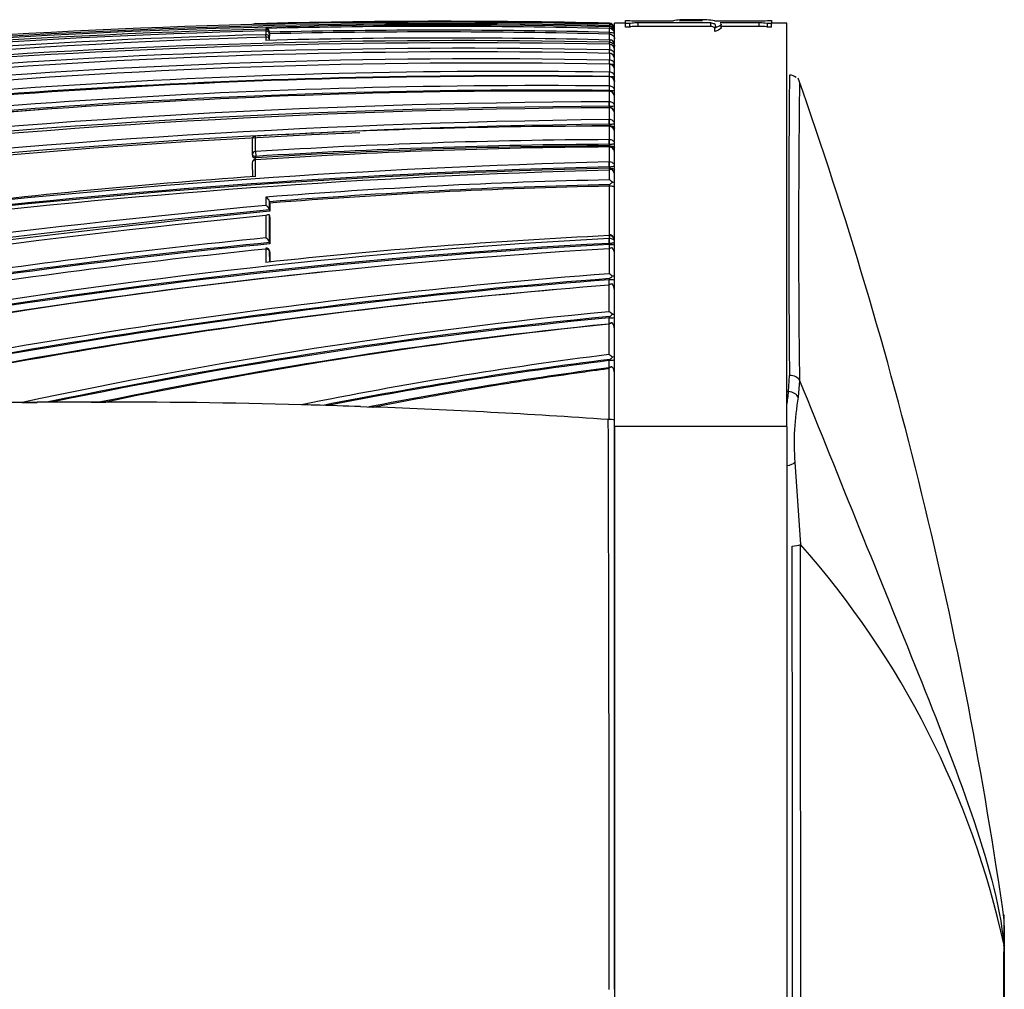
# Model space of a CAD drawing. Units: millimetres. Extents: x 23 to 1299, y 29 to 2153.
# Drawn here: x 1247 to 1275, y 1187 to 1215 of the extents above; entities that cross this region are included whole.
import ezdxf

# ---------------------------------------------------------------- set-up
doc = ezdxf.new("R2010")
doc.units = ezdxf.units.MM
doc.layers.add('DV3_Défaut', color=7, linetype='Continuous')
doc.layers.add('Défaut', color=7, linetype='Continuous')

# ---------------------------------------------------------------- blocks, each defined once
blk = doc.blocks.new('SE2')
at = {"layer": 'DV3_Défaut', "color": 7, "linetype": 'Continuous'}
for p, q in [((230.974, 60.503), (230.975, 60.503)), ((230.975, 60.503), (230.975, 60.488)), ((231.122, 48.812), (231.122, 60.5)), ((231.445, 60.5), (231.122, 60.5)), ((231.445, 60.579), (231.566, 60.579)), ((231.445, 60.489), (231.445, 60.579)), ((231.809, 60.568), (232.829, 60.568)), ((231.809, 60.41), (231.809, 60.509)), ((233.914, 60.509), (231.809, 60.509)), ((233.009, 60.568), (233.337, 60.597)), ((233.677, 60.568), (233.009, 60.568)), ((233.583, 60.6), (233.213, 60.6)), ((233.337, 60.568), (233.337, 60.597)), ((233.914, 60.41), (233.914, 60.509)), ((234.026, 60.568), (235.312, 60.568)), ((235.312, 60.509), (234.184, 60.509)), ((235.312, 60.41), (235.312, 60.509)), ((235.555, 60.579), (235.676, 60.579)), ((235.676, 60.579), (235.676, 60.489)), ((236.122, 60.5), (235.676, 60.5)), ((236.122, 48.812), (236.122, 60.5)), ((220.722, 60.48), (220.722, 60.488)), ((220.722, 60.488), (220.722, 60.488)), ((221.022, 60.35), (221.022, 60.327)), ((221.022, 60.327), (221.023, 60.276)), ((221.022, 60.276), (221.022, 60.276)), ((221.022, 60.276), (221.022, 60.169)), ((221.124, 60.242), (221.124, 60.241)), ((221.124, 60.23), (221.124, 60.242)), ((221.126, 60.192), (221.124, 60.241)), ((221.126, 60.18), (221.124, 60.23)), ((230.974, 60.346), (230.972, 60.236)), ((230.972, 60.236), (230.972, 60.186)), ((230.972, 60.236), (230.976, 60.235)), ((230.974, 60.472), (230.974, 60.488)), ((230.975, 60.488), (230.974, 60.488)), ((230.976, 60.396), (230.974, 60.396)), ((230.976, 60.346), (230.974, 60.346)), ((230.975, 60.396), (230.975, 60.396)), ((230.975, 60.396), (230.976, 60.396)), ((230.976, 60.472), (230.976, 60.429)), ((230.976, 60.396), (230.976, 60.346)), ((231.445, 60.389), (231.445, 60.489)), ((231.566, 60.489), (231.445, 60.489)), ((231.566, 60.389), (231.445, 60.389)), ((231.566, 60.389), (231.566, 60.489)), ((233.914, 60.41), (231.809, 60.41)), ((234.029, 60.261), (234.029, 60.361)), ((234.216, 60.373), (234.216, 60.473)), ((235.312, 60.41), (234.216, 60.41)), ((235.555, 60.389), (235.555, 60.489)), ((235.676, 60.489), (235.555, 60.489)), ((235.676, 60.389), (235.555, 60.389)), ((235.676, 60.389), (235.676, 60.489)), ((221.024, 60.1), (221.022, 60.169)), ((221.022, 60.099), (221.022, 60.001)), ((221.124, 60.073), (221.124, 60.179)), ((221.124, 60.179), (221.126, 60.129)), ((221.126, 60.024), (221.124, 60.073)), ((221.125, 60.003), (221.124, 60.021)), ((221.124, 60.004), (221.124, 60.021)), ((221.126, 60.18), (221.126, 60.192)), ((221.126, 60.024), (221.126, 60.129)), ((230.976, 59.954), (230.971, 59.954)), ((230.971, 59.954), (230.971, 59.891)), ((230.972, 60.186), (230.976, 60.186)), ((230.976, 60.014), (230.976, 59.954)), ((230.974, 59.727), (230.972, 59.626)), ((230.976, 59.893), (230.974, 59.893)), ((230.975, 59.727), (230.974, 59.727)), ((230.975, 59.893), (230.975, 59.891)), ((230.975, 59.891), (230.975, 59.727)), ((230.975, 59.891), (230.975, 59.891)), ((230.974, 59.431), (230.971, 59.316)), ((230.976, 59.63), (230.974, 59.63)), ((230.974, 59.627), (230.975, 59.627)), ((230.975, 59.431), (230.974, 59.431)), ((230.975, 59.627), (230.975, 59.431)), ((230.973, 59.083), (230.971, 58.956)), ((230.975, 59.083), (230.973, 59.083)), ((230.975, 59.317), (230.974, 59.317)), ((230.974, 59.313), (230.975, 59.313)), ((230.975, 59.313), (230.975, 59.083)), ((230.971, 58.956), (230.971, 58.947)), ((230.971, 58.956), (230.975, 58.956)), ((230.974, 58.947), (230.974, 58.682)), ((230.974, 58.947), (230.974, 58.947)), ((230.973, 58.682), (230.971, 58.552)), ((230.971, 58.552), (230.971, 58.528)), ((230.971, 58.552), (230.974, 58.552)), ((230.974, 58.682), (230.973, 58.682)), ((230.974, 58.528), (230.973, 58.225)), ((230.973, 58.528), (230.974, 58.528)), ((230.973, 58.225), (230.971, 58.092)), ((230.973, 58.225), (230.973, 58.225)), ((230.971, 58.092), (230.971, 58.052)), ((230.971, 58.092), (230.973, 58.092)), ((230.973, 58.052), (230.972, 57.708)), ((230.973, 58.052), (230.973, 58.052)), ((230.972, 57.708), (230.972, 57.708)), ((230.972, 57.708), (230.972, 57.573)), ((230.972, 57.516), (230.971, 57.128)), ((230.972, 57.573), (230.972, 57.529)), ((230.972, 57.573), (230.972, 57.573)), ((230.972, 57.529), (230.972, 57.529)), ((230.972, 57.529), (230.972, 57.525)), ((230.972, 57.516), (230.972, 57.516)), ((220.627, 57.135), (220.627, 56.692)), ((220.722, 56.781), (220.722, 57.226)), ((230.972, 57.128), (230.971, 57.128)), ((230.971, 57.128), (230.972, 56.991)), ((231.122, 57.021), (231.122, 57.359)), ((230.971, 56.915), (230.97, 56.479)), ((230.972, 56.948), (230.971, 56.948)), ((230.971, 56.948), (230.971, 56.915)), ((230.971, 56.915), (230.972, 56.915)), ((230.972, 56.991), (230.972, 56.948)), ((230.972, 56.991), (230.972, 56.991)), ((220.627, 56.69), (220.63, 56.648)), ((220.722, 56.781), (220.73, 56.643)), ((220.722, 56.062), (220.722, 56.542)), ((220.733, 56.601), (220.73, 56.643)), ((231.122, 56.378), (231.122, 56.76)), ((220.627, 56.454), (220.628, 56.055)), ((230.97, 56.245), (230.969, 55.96)), ((230.973, 56.479), (230.97, 56.479)), ((230.97, 56.479), (230.972, 56.341)), ((230.973, 56.298), (230.97, 56.298)), ((230.97, 56.298), (230.97, 56.245)), ((230.972, 56.341), (230.973, 56.341)), ((230.973, 56.341), (230.973, 56.298)), ((230.969, 55.78), (230.967, 54.367)), ((230.974, 55.78), (230.969, 55.78)), ((230.974, 55.821), (230.974, 55.78)), ((221.022, 55.459), (221.022, 55.221)), ((221.131, 55.287), (221.128, 55.326)), ((221.128, 55.088), (221.128, 55.326)), ((221.128, 55.326), (221.128, 55.326)), ((221.132, 55.05), (221.128, 55.088)), ((221.128, 55.088), (221.128, 55.088)), ((221.131, 55.287), (221.132, 55.05)), ((221.022, 54.929), (221.022, 54.276)), ((221.132, 54.887), (221.129, 54.925)), ((221.129, 54.145), (221.129, 54.925)), ((221.132, 54.887), (221.133, 54.108)), ((230.967, 54.345), (230.966, 54.262)), ((230.973, 54.121), (230.966, 54.262)), ((230.977, 54.262), (230.966, 54.262)), ((230.967, 54.345), (230.968, 54.345)), ((221.022, 53.954), (221.022, 53.568)), ((221.129, 54.144), (221.129, 54.145)), ((221.133, 54.108), (221.129, 54.144)), ((230.966, 53.961), (230.965, 53.241)), ((230.977, 54.083), (230.966, 54.082)), ((230.966, 54.082), (230.966, 53.961)), ((230.973, 54.121), (230.977, 54.121)), ((230.977, 54.121), (230.977, 54.083)), ((221.133, 53.855), (221.129, 53.892)), ((221.13, 53.578), (221.129, 53.887)), ((221.129, 53.887), (221.133, 53.851)), ((221.133, 53.851), (221.133, 53.579)), ((230.979, 53.1), (230.979, 53.063)), ((230.964, 52.91), (230.963, 52.14)), ((230.964, 53.063), (230.964, 52.911)), ((230.979, 53.063), (230.964, 53.063)), ((230.982, 51.964), (230.962, 51.963)), ((230.962, 51.963), (230.962, 51.777)), ((230.982, 51.999), (230.982, 51.964)), ((230.962, 51.777), (230.96, 50.896)), ((230.986, 50.724), (230.96, 50.722)), ((230.96, 50.722), (230.96, 50.496)), ((230.986, 50.757), (230.986, 50.724)), ((230.959, 50.496), (230.957, 49.012)), ((236.164, 49.824), (236.197, 50.295)), ((236.485, 50.15), (236.45, 49.661)), ((236.122, 49.824), (236.164, 49.824)), ((223.758, 49.389), (224.125, 49.376)), ((230.957, 49.012), (230.944, 49.012)), ((231.122, 32.5), (231.122, 48.995)), ((231.122, 48.812), (231.122, 16.188)), ((236.122, 48.812), (231.122, 48.812)), ((236.122, 48.812), (236.122, 16.188)), ((236.354, 47.775), (236.512, 45.392)), ((242.413, 33.78), (242.413, 34.66)), ((242.422, 34.354), (242.422, 33.599)), ((242.413, 33.779), (242.413, 33.78)), ((242.422, 33.598), (242.422, 31.36)), ((231.122, 32.5), (231.122, 16.005))]:
    blk.add_line(p, q, dxfattribs=at)
for centre, radius, start, end in [((226.054, -155.203), 215.731, 88.69287, 99.69603), ((226.074, -151.817), 212.372, 90.09271, 91.44404), ((226.023, -153.165), 213.71, 88.67238, 91.42128), ((226.154, -157.436), 217.992, 88.73291, 90.11129), ((230.972, 60.352), 0.15, 359.9199, 88.6563), ((231.753, 62.053), 1.487, 262.7898, 272.1663), ((233.135, 59.233), 1.369, 86.6096, 102.8993), ((233.307, 58.249), 2.348, 80.9198, 89.2685), ((233.618, 58.191), 2.412, 80.2543, 90.8848), ((235.368, 62.054), 1.487, 267.8359, 277.2079), ((226.194, -156.073), 216.521, 88.73491, 102.52997), ((226.014, -153.247), 213.733, 88.66979, 99.77659), ((226.279, -151.38), 211.772, 91.42254, 97.20436), ((226.364, -150.91), 211.253, 91.44909, 97.24537), ((220.724, 60.388), 0.1, 91.4111, 133.521), ((225.923, -142.834), 203.243, 88.57587, 91.3818), ((221.01, 60.236), 0.114, 2.6108, 84.1901), ((221.024, 60.176), 0.1, 1.3782, 91.4063), ((225.928, -142.396), 202.694, 88.57425, 91.35806), ((225.927, -142.413), 202.662, 88.57381, 91.35772), ((230.973, 60.339), 0.149, 0.3069, 89.0235), ((230.979, 60.329), 0.143, 54.1031, 91.3027), ((230.962, 60.271), 0.158, 50.4891, 84.9784), ((230.97, 60.244), 0.152, 359.3037, 87.8025), ((230.975, 60.199), 0.147, 1.172, 89.851), ((234.395, 56.092), 5.441, 127.7724, 128.0361), ((230.965, 60.322), 0.157, 359.2651, 51.4808), ((230.989, 60.282), 0.133, 0.2689, 56.413), ((228.461, -171.086), 231.304, 91.84308, 104.86496), ((226.693, -150.137), 210.134, 88.83351, 100.16117), ((226.76, -149.512), 209.445, 88.84698, 100.18606), ((226.546, -150.156), 210.397, 91.50458, 97.325), ((221.043, 60.021), 0.0811, 0.2697, 105.312), ((226.247, -134.279), 194.351, 88.60572, 91.54043), ((-83.651, 60.143), 314.627, 359.97715, 0.00783), ((230.996, 59.883), 0.132, 59.4077, 98.6491), ((230.937, 59.862), 0.185, 358.6483, 47.1572), ((226.691, -136.103), 195.877, 88.74723, 94.82322), ((226.85, -135.476), 195.147, 88.78883, 94.88793), ((230.968, 59.737), 0.154, 358.7446, 87.2001), ((227.171, -133.782), 193.25, 88.8725, 95.03168), ((230.968, 59.473), 0.154, 358.6468, 87.1889), ((228.078, -142.068), 201.172, 89.17543, 98.10338), ((227.37, -133.331), 192.678, 88.92831, 95.10621), ((230.968, 59.159), 0.155, 358.5936, 87.2776), ((231.012, 58.345), 0.962, 83.4453, 89.4327), ((228.336, -142.082), 201.046, 89.24823, 98.18265), ((228.118, -142.15), 201.126, 89.18718, 98.11142), ((230.968, 58.793), 0.155, 358.5861, 87.4687), ((231.011, 63.313), 4.358, 269.5192, 271.4581), ((624.599, 54.625), 388.427, 179.35458, 180.63868), ((236.219, 58.753), 0.241, 46.5213, 94.1727), ((115.657, 16.413), 128.048, 8.12026, 19.38161), ((228.944, -142.495), 201.187, 89.42223, 98.35196), ((229.275, -142.959), 201.495, 89.51716, 98.43427), ((228.987, -142.614), 201.176, 89.43497, 98.35931), ((231.011, 59.221), 0.67, 266.812, 279.5123), ((230.968, 58.374), 0.154, 358.6268, 87.7661), ((597.285, 54.444), 360.826, 179.31076, 180.68186), ((231.903, -175.412), 233.638, 90.22819, 103.0316), ((232.41, -177.299), 235.355, 90.3499, 103.06153), ((231.961, -175.677), 233.772, 90.24261, 103.03137), ((228.974, -142.635), 201.151, 93.75247, 98.35476), ((230.968, 57.898), 0.154, 358.7199, 88.1746), ((233.76, -182.497), 240.221, 90.66483, 103.12269), ((233.813, -182.726), 240.316, 90.67745, 103.12336), ((230.847, -119.344), 176.86, 89.95934, 93.28181), ((234.128, -185.492), 243.042, 90.74406, 90.90165), ((230.969, 57.362), 0.153, 358.8725, 88.6848), ((234.128, -185.492), 243.042, 92.44836, 103.04771), ((220.727, 57.14), 0.1, 93.2358, 180.0428), ((231.767, -118.054), 175.183, 90.26015, 93.6148), ((232.206, -117.914), 174.833, 90.40465, 93.76621), ((231.806, -118.19), 175.183, 90.27277, 93.62479), ((231.782, -118.224), 175.173, 90.26499, 93.61614), ((230.969, 56.762), 0.153, 359.0961, 89.1536), ((220.727, 56.697), 0.1, 180.043, 183.6072), ((220.727, 56.458), 0.1, 93.712, 180.0425), ((236.763, -173.702), 230.254, 91.44148, 101.7887), ((237.249, -173.215), 229.546, 91.56758, 101.94976), ((236.817, -173.993), 230.408, 91.45357, 101.78773), ((236.597, -172.395), 228.763, 91.40945, 101.81579), ((231.038, 56.115), 0.146, 81.2589, 117.5425), ((230.886, 56.1), 0.236, 357.9354, 42.5844), ((235.483, -148.547), 205.14, 94.12633, 96.98879), ((234.599, -114.969), 170.968, 91.21642, 94.55473), ((230.847, 55.688), 0.299, 44.2863, 65.763), ((234.602, -114.482), 170.342, 91.22066, 94.53688), ((234.57, -114.526), 170.344, 91.2111, 94.52478), ((230.635, 56.303), 0.589, 305.1504, 316.3708), ((220.934, 55.28), 0.2, 13.5138, 63.8007), ((250.407, -256.999), 313.458, 95.3595, 103.14231), ((250.444, -257.089), 313.693, 95.38172, 103.1232), ((220.932, 55.039), 0.203, 13.9403, 63.5141), ((254.229, -280.748), 337.425, 95.62915, 102.8576), ((254.324, -276.616), 333.213, 95.73575, 103.02575), ((241.541, -153.768), 209.054, 95.63264, 98.61618), ((240.744, -127.723), 182.247, 93.07548, 99.64135), ((238.712, -108.818), 163.346, 92.71784, 96.2171), ((220.924, 54.087), 0.213, 15.648, 62.5058), ((230.973, 54.196), 0.149, 0.4917, 92.0582), ((241.599, -154.259), 209.406, 95.60963, 98.64229), ((241.521, -154.075), 209.178, 95.59349, 98.62894), ((241.307, -125.178), 179.437, 93.30388, 99.97626), ((242.5, -154.631), 209.688, 95.87887, 98.855), ((240.781, -128.049), 182.434, 93.08169, 99.63575), ((240.675, -127.584), 181.926, 93.05906, 99.62741), ((221.03, 53.881), 0.1, 5.7836, 95.7688), ((231.063, 53.815), 0.175, 91.9254, 123.4188), ((230.881, 53.825), 0.241, 357.6884, 43.2554), ((245.443, -134.345), 188.144, 94.41345, 102.73728), ((245.276, -133.056), 186.704, 94.3919, 102.50099), ((241.074, -125.104), 179.339, 95.81665, 99.91302), ((230.792, 52.901), 0.381, 45.1719, 63.1247), ((230.734, 53.465), 0.439, 303.9138, 318.121), ((245.029, -131.843), 185.44, 94.34978, 102.61459), ((245.097, -122.97), 176.447, 94.59419, 102.45735), ((231.077, 52.753), 0.194, 96.5416, 125.6239), ((231.019, 52.33), 0.734, 81.9231, 93.1173), ((230.881, 52.778), 0.241, 357.563, 43.9305), ((245.003, -124.232), 177.696, 95.02885, 102.50678), ((245.218, -96.273), 149.096, 95.48669, 102.10184), ((245.133, -95.794), 148.469, 95.46933, 101.83941), ((245.109, -96.069), 148.706, 95.45876, 101.75681), ((230.771, 51.769), 0.418, 45.8959, 62.6578), ((230.759, 52.334), 0.402, 303.63, 318.6898), ((231.019, 52.748), 0.785, 267.3087, 277.5526), ((231.071, 52.342), 0.274, 268.0672, 280.8248), ((245.313, -90.876), 143.379, 95.74482, 101.69928), ((245.461, -90.261), 142.776, 95.82862, 101.75283), ((231.074, 51.627), 0.192, 96.5226, 126.0193), ((231.095, 51.604), 0.218, 101.3346, 127.7824), ((230.883, 51.649), 0.239, 357.4143, 44.8761), ((245.768, -67.825), 119.641, 97.1096, 101.43207), ((230.746, 50.485), 0.464, 46.9883, 62.447), ((230.783, 51.065), 0.369, 303.5073, 319.2916), ((245.736, -67.784), 119.455, 97.09293, 101.13023), ((245.706, -67.988), 119.622, 97.08099, 101.03904), ((231.064, 50.363), 0.182, 94.4873, 126.0291), ((231.122, 50.303), 0.252, 106.568, 130.0512), ((230.879, 50.371), 0.243, 357.9734, 45.4524), ((245.912, -63.504), 114.991, 97.47295, 100.98291), ((245.484, 48.416), 9.426, 171.4133, 173.7825), ((243.594, 48.352), 7.263, 169.6174, 184.5569), ((216.245, -164.176), 213.697, 90.49655, 92.61081), ((212.585, 224.009), 174.506, 270.45145, 270.59355), ((216.393, -190.584), 240.106, 90.1035, 90.47723), ((215.786, 434.281), 384.76, 270.02586, 270.0884), ((216.276, -162.111), 211.632, 88.43577, 90.08575), ((222.052, 49.461), 0.0189, 272.9481, 277.2326), ((215.739, -178.116), 227.647, 88.31618, 88.41032), ((216.075, -168.772), 218.296, 87.98304, 88.33236), ((216.351, -160.651), 210.171, 86.01848, 87.88044), ((-5769.872, 30.815), 6000.844, 0.0160853, 0.1737456), ((230.999, 48.604), 0.411, 72.5895, 95.9348), ((-8890.263, 32.464), 9126.784, 359.9179141, 0.0811586), ((217.263, 28.305), 25.739, 12.2788, 41.5953), ((-5135.868, 33.263), 5372.152, 359.852515, 0.128895), ((237.422, 34.354), 5, 359.9985, 3.1814)]:
    blk.add_arc(centre, radius, start, end, dxfattribs=at)
for centre, major_axis, ratio, start_param, end_param in [((220.724, 60.38), (0.1, 0), 0.999648, 1.595742, 2.168277), ((221.024, 60.227), (-0.1, -0.0001), 0.992927, 3.164567, 4.735848), ((221.024, 60.176), (0.1, 0.0001), 0.990785, 0.023229, 1.594512), ((221.024, 60.227), (0.1, 0.0024), 0.122867, 5.789791, 6.280437), ((230.973, 60.388), (-0.0022, -0.1), 0.024038, -3.694666, -3.175076), ((230.973, 60.296), (-0.0027, -0.1), 0.022386, 3.142443, 3.23126), ((230.973, 60.247), (0.0022, 0.1), 0.027423, 4.600892, 6.174748), ((221.024, 60.07), (0.1, 0.0001), 0.986319, 0.023851, 1.595138), ((221.024, 60.07), (0.1, 0.0025), 0.168951, 5.788153, 6.279197), ((230.973, 59.793), (-0.0028, -0.1), 0.017947, 3.141718, 3.355945), ((230.973, 59.63), (0.0016, 0.1), 0.027055, 4.68896, 6.041644), ((230.973, 59.53), (-0.0026, -0.1), 0.01546, 3.146436, 3.398361), ((230.973, 59.335), (0.0014, 0.1), 0.024903, 4.535222, 5.998885), ((230.972, 59.217), (-0.002, -0.1), 0.000285, 3.141139, 3.441126), ((230.973, 59.217), (-0.0024, -0.1), 0.01264, 3.146781, 3.441149), ((230.973, 58.988), (0.0011, 0.1), 0.021633, 4.381566, 5.955724), ((230.973, 58.589), (0.0008, 0.1), 0.017155, 4.337679, 5.911982), ((230.972, 58.133), (0.0004, 0.1), 0.011373, 4.293011, 5.867455), ((230.972, 57.618), (0.0001, 0.1), 0.004183, 4.247361, 5.82191), ((230.972, 57.427), (-0.0001, -0.1), 0.000672, 3.121861, 3.618816), ((230.972, 57.427), (-0.0002, -0.1), 0.000551, 3.16235, 3.618816), ((220.727, 57.14), (0.1, 0.0001), 0.862663, 1.619232, 3.141593), ((220.727, 57.14), (0.1, 0.0001), 0.862663, 3.141593, 3.190462), ((230.972, 57.04), (0.0001, 0.1), 0.002194, 4.200606, 5.775153), ((220.727, 56.697), (0.1, 0.0001), 0.844001, 1.622761, 3.141593), ((220.727, 56.697), (0.1, 0.0001), 0.844001, 3.141593, 3.193975), ((220.727, 56.697), (0.0998, 0.0063), 0.539132, 3.108243, 3.141257), ((220.727, 56.697), (0.0998, 0.0063), 0.539132, 3.141257, 4.711833), ((220.727, 56.458), (0.1, 0.0001), 0.833997, 1.624664, 3.141593), ((220.727, 56.458), (0.0065, -0.0998), 0.000785, 3.141595, 3.725117), ((220.727, 56.458), (0.1, 0.0001), 0.833997, 3.141593, 3.19587), ((230.972, 56.394), (0.0002, 0.1), 0.0089, 4.15286, 5.727281), ((230.974, 54.185), (-0.0004, -0.1), 0.043725, 0.871587, 2.443954), ((221.03, 53.881), (0.1, 0.0001), 0.726431, 0.073102, 1.644208), ((221.03, 53.881), (-0.0995, -0.0101), 0.682413, 3.072871, 3.141593), ((236.197, 50.093), (-0.3, 0), 0.67198, 3.426411, 4.712552), ((236.164, 49.627), (-0.297, 0.042), 0.650388, 3.524697, 4.804459), ((236.088, 47.8), (-0.297, -0.043), 0.417576, 1.626248, 2.618144), ((236.27, 45.455), (-0.3, 0), 0.356299, 1.570521, 2.504415), ((237.422, 33.599), (5, 0), 0.592749, 0.000023, 0.061135), ((237.422, 33.598), (-5, 0), 0.590202, 3.14159, 3.202706)]:
    blk.add_ellipse(centre, major_axis=major_axis, ratio=ratio, start_param=start_param, end_param=end_param, dxfattribs=at)
for points, knots in [([(231.809, 60.509), (231.745, 60.509), (231.682, 60.507), (231.593, 60.5), (231.566, 60.494), (231.566, 60.489)], [0, 0, 0, 0, 0.5, 0.5, 1, 1, 1, 1]), ([(234.057, 60.433), (234.056, 60.437), (234.055, 60.441), (234.048, 60.457), (234.037, 60.469), (233.991, 60.491), (233.955, 60.5), (233.914, 60.509)], [0, 0, 0, 0, 0.134835, 0.134835, 0.567417, 0.567417, 1, 1, 1, 1]), ([(235.555, 60.489), (235.555, 60.494), (235.528, 60.5), (235.439, 60.507), (235.376, 60.509), (235.312, 60.509)], [0, 0, 0, 0, 0.5, 0.5, 1, 1, 1, 1]), ([(230.976, 60.235), (231.016, 60.235), (231.054, 60.231), (231.107, 60.219), (231.122, 60.211), (231.122, 60.202)], [0, 0, 0, 0, 0.5, 0.5, 1, 1, 1, 1]), ([(231.809, 60.41), (231.745, 60.41), (231.683, 60.408), (231.593, 60.4), (231.566, 60.395), (231.566, 60.389)], [0, 0, 0, 0, 0.5, 0.5, 1, 1, 1, 1]), ([(234.038, 60.366), (234.032, 60.371), (234.024, 60.376), (233.991, 60.391), (233.955, 60.401), (233.914, 60.41)], [0, 0, 0, 0, 0.302213, 0.302213, 1, 1, 1, 1]), ([(234.216, 60.472), (234.217, 60.463), (234.212, 60.453), (234.179, 60.417), (234.122, 60.389), (234.029, 60.361)], [0, 0, 0, 0, 0.292071, 0.292071, 1, 1, 1, 1]), ([(234.216, 60.373), (234.217, 60.364), (234.212, 60.354), (234.179, 60.318), (234.122, 60.29), (234.029, 60.261)], [0, 0, 0, 0, 0.292072, 0.292072, 1, 1, 1, 1]), ([(235.555, 60.389), (235.555, 60.395), (235.528, 60.4), (235.439, 60.408), (235.376, 60.41), (235.309, 60.41)], [0, 0, 0, 0, 0.5, 0.5, 1, 1, 1, 1]), ([(230.976, 60.186), (231.024, 60.185), (231.064, 60.163), (231.112, 60.112), (231.122, 60.083), (231.122, 60.053)], [0, 0, 0, 0, 0.5, 0.5, 1, 1, 1, 1]), ([(230.976, 59.954), (231.023, 59.953), (231.064, 59.934), (231.112, 59.889), (231.122, 59.863), (231.122, 59.837)], [0, 0, 0, 0, 0.5, 0.5, 1, 1, 1, 1]), ([(231.122, 59.594), (231.122, 59.627), (231.107, 59.661), (231.054, 59.711), (231.015, 59.726), (230.975, 59.727)], [0, 0, 0, 0, 0.5, 0.5, 1, 1, 1, 1]), ([(231.122, 59.301), (231.122, 59.334), (231.107, 59.366), (231.054, 59.415), (231.015, 59.43), (230.975, 59.431)], [0, 0, 0, 0, 0.5, 0.5, 1, 1, 1, 1]), ([(231.115, 59.518), (231.115, 59.519), (231.109, 59.538), (231.091, 59.573), (231.052, 59.609), (231.01, 59.628), (230.985, 59.628), (230.976, 59.628)], [0, 0, 0, 0, 0.022374, 0.325375, 0.598647, 0.86212, 1, 1, 1, 1]), ([(231.053, 59.604), (231.063, 59.603), (231.073, 59.603), (231.107, 59.6), (231.122, 59.597), (231.122, 59.594)], [0, 0, 0, 0, 0.233808, 0.233808, 1, 1, 1, 1]), ([(231.115, 59.203), (231.115, 59.205), (231.109, 59.224), (231.091, 59.259), (231.052, 59.296), (231.01, 59.315), (230.986, 59.315), (230.975, 59.315)], [0, 0, 0, 0, 0.021319, 0.323534, 0.594409, 0.855509, 1, 1, 1, 1]), ([(231.122, 58.957), (231.122, 58.989), (231.107, 59.021), (231.054, 59.068), (231.015, 59.083), (230.975, 59.083)], [0, 0, 0, 0, 0.5, 0.5, 1, 1, 1, 1]), ([(231.118, 58.826), (231.117, 58.832), (231.112, 58.855), (231.092, 58.894), (231.053, 58.931), (231.011, 58.951), (230.986, 58.951), (230.975, 58.951)], [0, 0, 0, 0, 0.079968, 0.3629, 0.615019, 0.858002, 1, 1, 1, 1]), ([(231.122, 58.56), (231.122, 58.591), (231.107, 58.622), (231.053, 58.667), (231.014, 58.681), (230.974, 58.682)], [0, 0, 0, 0, 0.5, 0.5, 1, 1, 1, 1]), ([(231.12, 58.393), (231.119, 58.404), (231.114, 58.431), (231.092, 58.475), (231.054, 58.513), (231.011, 58.533), (230.985, 58.533), (230.974, 58.533)], [0, 0, 0, 0, 0.138718, 0.402336, 0.635976, 0.861129, 1, 1, 1, 1]), ([(231.122, 58.108), (231.122, 58.137), (231.107, 58.167), (231.053, 58.211), (231.014, 58.224), (230.973, 58.225)], [0, 0, 0, 0, 0.5, 0.5, 1, 1, 1, 1]), ([(230.973, 58.092), (231.014, 58.092), (231.053, 58.094), (231.107, 58.1), (231.122, 58.104), (231.122, 58.108)], [0, 0, 0, 0, 0.5, 0.5, 1, 1, 1, 1]), ([(231.121, 57.911), (231.119, 57.924), (231.115, 57.954), (231.092, 58), (231.054, 58.038), (231.011, 58.059), (230.985, 58.059), (230.973, 58.059)], [0, 0, 0, 0, 0.162368, 0.417432, 0.642369, 0.859127, 1, 1, 1, 1]), ([(231.122, 57.596), (231.122, 57.624), (231.107, 57.653), (231.052, 57.695), (231.013, 57.708), (230.972, 57.708)], [0, 0, 0, 0, 0.5, 0.5, 1, 1, 1, 1]), ([(230.972, 57.573), (231.013, 57.573), (231.052, 57.576), (231.107, 57.585), (231.122, 57.59), (231.122, 57.596)], [0, 0, 0, 0, 0.5, 0.5, 1, 1, 1, 1]), ([(230.972, 57.529), (231.021, 57.529), (231.062, 57.518), (231.111, 57.492), (231.122, 57.477), (231.122, 57.462)], [0, 0, 0, 0, 0.5, 0.5, 1, 1, 1, 1]), ([(231.121, 57.372), (231.12, 57.386), (231.116, 57.417), (231.093, 57.465), (231.054, 57.503), (231.011, 57.525), (230.985, 57.525), (230.972, 57.525)], [0, 0, 0, 0, 0.174681, 0.424642, 0.644093, 0.855563, 1, 1, 1, 1]), ([(231.122, 57.021), (231.122, 57.048), (231.107, 57.075), (231.052, 57.115), (231.013, 57.127), (230.972, 57.128)], [0, 0, 0, 0, 0.5, 0.5, 1, 1, 1, 1]), ([(230.972, 56.991), (231.013, 56.991), (231.052, 56.995), (231.107, 57.006), (231.122, 57.013), (231.122, 57.021)], [0, 0, 0, 0, 0.5, 0.5, 1, 1, 1, 1]), ([(230.972, 56.948), (231.021, 56.948), (231.062, 56.938), (231.111, 56.916), (231.122, 56.903), (231.122, 56.89)], [0, 0, 0, 0, 0.5, 0.5, 1, 1, 1, 1]), ([(231.121, 56.771), (231.12, 56.786), (231.116, 56.818), (231.093, 56.866), (231.055, 56.904), (231.012, 56.926), (230.985, 56.926), (230.972, 56.926)], [0, 0, 0, 0, 0.180093, 0.427506, 0.643806, 0.852238, 1, 1, 1, 1]), ([(220.63, 56.65), (220.63, 56.644), (220.632, 56.638), (220.636, 56.632), (220.639, 56.627), (220.645, 56.622), (220.652, 56.617), (220.659, 56.613), (220.667, 56.609), (220.677, 56.606), (220.686, 56.604), (220.697, 56.602), (220.708, 56.601), (220.716, 56.6), (220.725, 56.6), (220.733, 56.601)], [0, 0, 0, 0, 0.210586, 0.210586, 0.210586, 0.421172, 0.421172, 0.421172, 0.631757, 0.631757, 0.631757, 0.842343, 0.842343, 0.842343, 1, 1, 1, 1]), ([(231.122, 56.378), (231.122, 56.403), (231.107, 56.429), (231.053, 56.467), (231.014, 56.478), (230.973, 56.479)], [0, 0, 0, 0, 0.5, 0.5, 1, 1, 1, 1]), ([(230.973, 56.341), (231.014, 56.341), (231.053, 56.345), (231.107, 56.359), (231.122, 56.368), (231.122, 56.378)], [0, 0, 0, 0, 0.5, 0.5, 1, 1, 1, 1]), ([(230.973, 56.298), (231.021, 56.298), (231.063, 56.291), (231.111, 56.272), (231.122, 56.261), (231.122, 56.251)], [0, 0, 0, 0, 0.5, 0.5, 1, 1, 1, 1]), ([(231.122, 55.74), (231.122, 55.749), (231.111, 55.758), (231.063, 55.773), (231.022, 55.78), (230.974, 55.78)], [0, 0, 0, 0, 0.5, 0.5, 1, 1, 1, 1]), ([(221.022, 54.929), (221.023, 54.929), (221.023, 54.93), (221.024, 54.93), (221.035, 54.938), (221.046, 54.945), (221.057, 54.95), (221.069, 54.955), (221.081, 54.958), (221.092, 54.958), (221.1, 54.958), (221.107, 54.957), (221.113, 54.953), (221.117, 54.951), (221.121, 54.947), (221.123, 54.942), (221.126, 54.938), (221.128, 54.932), (221.129, 54.925)], [0, 0, 0, 0, 0.010346, 0.010346, 0.010346, 0.262498, 0.262498, 0.262498, 0.537689, 0.537689, 0.537689, 0.730754, 0.730754, 0.730754, 0.864776, 0.864776, 0.864776, 1, 1, 1, 1]), ([(231.122, 54.198), (231.121, 54.217), (231.118, 54.253), (231.093, 54.305), (231.055, 54.344), (231.011, 54.366), (230.982, 54.367), (230.967, 54.367)], [0, 0, 0, 0, 0.210533, 0.442877, 0.64428, 0.838321, 1, 1, 1, 1]), ([(231.122, 54.179), (231.122, 54.2), (231.108, 54.221), (231.055, 54.251), (231.017, 54.261), (230.977, 54.262)], [0, 0, 0, 0, 0.5, 0.5, 1, 1, 1, 1]), ([(230.977, 54.121), (231.017, 54.121), (231.055, 54.128), (231.108, 54.15), (231.122, 54.165), (231.122, 54.179)], [0, 0, 0, 0, 0.5, 0.5, 1, 1, 1, 1]), ([(231.122, 54.064), (231.122, 54.068), (231.112, 54.073), (231.064, 54.08), (231.024, 54.082), (230.977, 54.083)], [0, 0, 0, 0, 0.5, 0.5, 1, 1, 1, 1]), ([(231.122, 50.742), (231.122, 50.738), (231.112, 50.734), (231.068, 50.727), (231.032, 50.724), (230.986, 50.724)], [0, 0, 0, 0, 0.5, 0.5, 1, 1, 1, 1]), ([(224.124, 49.376), (224.124, 49.376), (224.124, 49.376), (224.124, 49.376), (224.152, 49.381), (224.18, 49.387), (224.208, 49.392), (224.61, 49.47), (225.012, 49.546), (225.415, 49.62), (225.616, 49.656), (225.817, 49.693), (226.019, 49.729), (226.321, 49.782), (226.623, 49.835), (226.926, 49.886), (227.228, 49.937), (227.531, 49.987), (227.834, 50.036), (227.935, 50.053), (228.036, 50.069), (228.137, 50.085), (228.339, 50.117), (228.542, 50.148), (228.744, 50.179), (229.148, 50.241), (229.553, 50.301), (229.958, 50.358), (230.161, 50.387), (230.364, 50.415), (230.566, 50.443), (230.697, 50.461), (230.828, 50.478), (230.959, 50.496)], [0, 0, 0, 0, 0.000009, 0.000009, 0.000009, 0.012332, 0.012332, 0.012332, 0.189548, 0.189548, 0.189548, 0.278155, 0.278155, 0.278155, 0.41107, 0.41107, 0.41107, 0.543995, 0.543995, 0.543995, 0.5883, 0.5883, 0.5883, 0.67691, 0.67691, 0.67691, 0.854136, 0.854136, 0.854136, 0.942748, 0.942748, 0.942748, 1, 1, 1, 1]), ([(236.485, 50.15), (237.068, 48.729), (237.649, 47.273), (238.801, 44.429), (239.373, 43.031), (240.475, 40.283), (241.008, 38.932), (241.914, 36.295), (242.286, 35.022), (242.413, 33.78)], [0, 0, 0, 0, 0.25, 0.25, 0.5, 0.5, 0.75, 0.75, 1, 1, 1, 1]), ([(242.413, 31.173), (242.413, 31.358), (242.412, 31.568), (242.412, 32.006), (242.412, 32.241), (242.412, 32.589), (242.412, 32.705), (242.412, 32.935), (242.412, 33.05), (242.412, 33.383), (242.413, 33.589), (242.413, 33.779)], [0, 0, 0, 0, 0.25, 0.25, 0.5, 0.5, 0.625, 0.625, 0.75, 0.75, 1, 1, 1, 1])]:
    blk.add_open_spline(points, degree=3, knots=knots, dxfattribs=at)
for points in [[(234.184, 60.509), (234.194, 60.504), (234.201, 60.499), (234.206, 60.493)], [(234.029, 60.361), (234.045, 60.384), (234.056, 60.405), (234.057, 60.425)], [(231.112, 58.849), (231.119, 58.838), (231.122, 58.827), (231.122, 58.815)], [(231.092, 58.472), (231.113, 58.456), (231.122, 58.438), (231.122, 58.421)], [(231.122, 55.864), (231.122, 55.876), (231.104, 55.888), (231.061, 55.896)], [(231.122, 53.166), (231.122, 53.168), (231.104, 53.17), (231.061, 53.171)], [(231.122, 50.839), (231.122, 50.834), (231.104, 50.828), (231.062, 50.824)]]:
    blk.add_open_spline(points, degree=3, dxfattribs=at)
for points, weights in [([(220.722, 57.226), (220.721, 57.24), (220.721, 57.239)], [1, 0.896940318842, 0.866041903024]), ([(230.972, 56.915), (230.972, 56.929), (230.972, 56.928)], [1, 0.897758854404, 0.866573873814]), ([(230.966, 54.368), (230.966, 54.369), (230.967, 54.345)], [0.854364335765, 0.867589818341, 1]), ([(230.967, 54.368), (230.967, 54.369), (230.968, 54.345)], [0.85434096157, 0.867635554805, 1]), ([(221.02, 53.981), (221.019, 53.981), (221.022, 53.954)], [0.852942321321, 0.856869696328, 1])]:
    blk.add_rational_spline(points, weights, degree=2, dxfattribs=at)

msp = doc.modelspace()

# ---------------------------------------------------------------- block references
at = {"layer": 'Défaut', "color": 7}
msp.add_blockref('SE2', (1033.068, 1154.398), dxfattribs=at)

doc.saveas('drawing.dxf')
